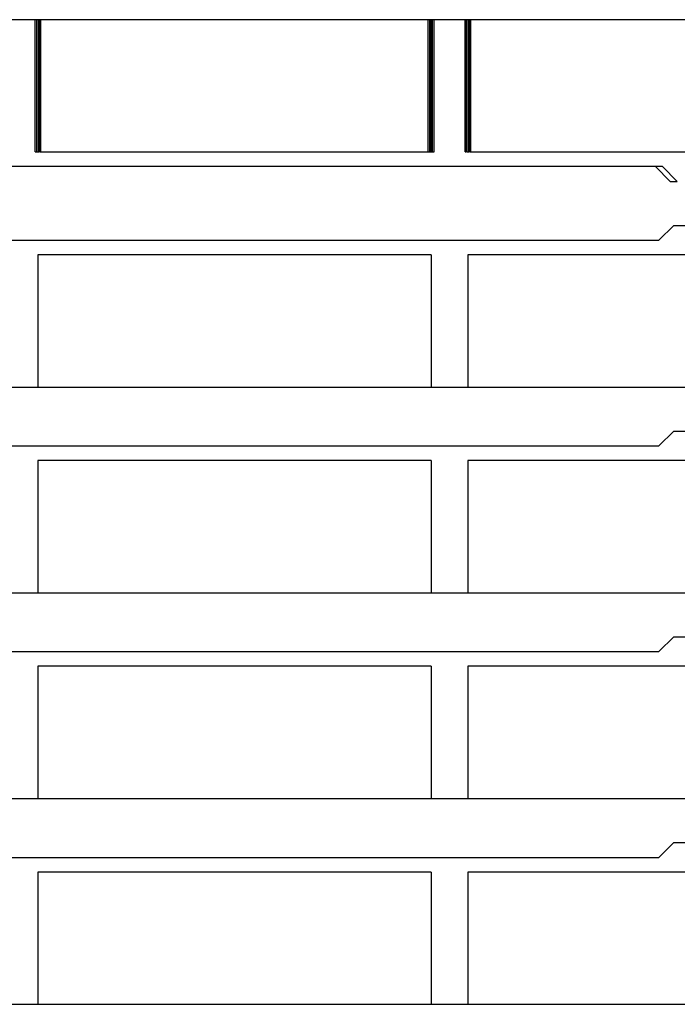
# Model space of a CAD drawing. Units: millimetres. Extents: x -109 to 115, y -7 to 102.
# Drawn here: x 3 to 47, y -7 to 60 of the extents above; entities that cross this region are included whole.
import ezdxf

# ---------------------------------------------------------------- set-up
doc = ezdxf.new("R2010")
doc.units = ezdxf.units.MM
doc.layers.add('MAIN-1', color=7, linetype='Continuous')
doc.layers.add('MAIN-2', color=7, linetype='Continuous')

msp = doc.modelspace()

# ---------------------------------------------------------------- linework, layer by layer
at = {"layer": 'MAIN-1'}
for p, q in [((69.728, 60.151), (-67.063, 60.151)), ((46.42, 50.151), (-40.567, 50.151)), ((45.935, 50.151), (46.935, 49.151)), ((47.42, 49.151), (46.42, 50.151)), ((46.935, 49.151), (47.42, 49.151)), ((46.173, 45.151), (47.173, 46.151)), ((47.173, 46.151), (72.673, 46.151)), ((-40.827, 45.151), (46.173, 45.151)), ((-61.096, 35.151), (72.673, 35.151)), ((46.173, 31.151), (47.173, 32.151)), ((47.173, 32.151), (72.673, 32.151)), ((-40.827, 31.151), (46.173, 31.151)), ((-61.096, 21.151), (72.673, 21.151)), ((46.173, 17.151), (47.173, 18.151)), ((47.173, 18.151), (72.673, 18.151)), ((-40.827, 17.151), (46.173, 17.151)), ((-61.096, 7.151), (72.673, 7.151)), ((46.173, 3.151), (47.173, 4.151)), ((47.173, 4.151), (72.673, 4.151)), ((-40.827, 3.151), (46.173, 3.151)), ((-61.096, -6.849), (72.673, -6.849))]:
    msp.add_line(p, q, dxfattribs=at)
at = {"layer": 'MAIN-2'}
for p, q in [((3.735, 51.151), (3.735, 60.151)), ((3.839, 51.151), (3.839, 60.151)), ((3.882, 51.151), (3.882, 60.151)), ((3.986, 51.151), (3.986, 60.151)), ((4.029, 51.151), (4.029, 60.151)), ((4.133, 51.151), (4.133, 60.151)), ((30.481, 51.151), (30.481, 60.151)), ((30.585, 51.151), (30.585, 60.151)), ((30.628, 51.151), (30.628, 60.151)), ((30.732, 51.151), (30.732, 60.151)), ((30.775, 51.151), (30.775, 60.151)), ((30.879, 51.151), (30.879, 60.151)), ((32.98, 51.151), (32.98, 60.151)), ((33.084, 51.151), (33.084, 60.151)), ((33.127, 51.151), (33.127, 60.151)), ((33.231, 51.151), (33.231, 60.151)), ((33.275, 51.151), (33.275, 60.151)), ((33.379, 51.151), (33.379, 60.151)), ((3.735, 51.151), (3.839, 51.151)), ((3.882, 51.151), (3.986, 51.151)), ((4.029, 51.151), (4.133, 51.151)), ((4.133, 51.151), (30.879, 51.151)), ((32.98, 51.151), (33.084, 51.151)), ((33.127, 51.151), (33.231, 51.151)), ((33.275, 51.151), (33.379, 51.151)), ((33.379, 51.151), (64.89, 51.151)), ((47.173, 46.151), (47.173, 46.151)), ((46.173, 45.151), (46.173, 45.151)), ((3.923, 44.151), (3.923, 44.151)), ((3.923, 44.151), (3.923, 44.151)), ((30.673, 44.151), (3.923, 44.151)), ((3.923, 44.151), (3.923, 44.151)), ((3.923, 44.151), (3.923, 35.151)), ((30.673, 44.151), (30.673, 44.151)), ((30.673, 44.151), (30.673, 44.151)), ((30.673, 44.151), (30.673, 44.151)), ((30.673, 44.151), (30.673, 35.151)), ((33.173, 44.151), (33.173, 44.151)), ((33.173, 44.151), (33.173, 44.151)), ((33.173, 44.151), (33.173, 35.151)), ((33.173, 44.151), (33.173, 44.151)), ((64.689, 44.151), (33.173, 44.151)), ((3.923, 35.151), (3.923, 35.151)), ((3.923, 35.151), (3.923, 35.151)), ((3.923, 35.151), (3.923, 35.151)), ((30.673, 35.151), (30.673, 35.151)), ((30.673, 35.151), (30.673, 35.151)), ((30.673, 35.151), (30.673, 35.151)), ((33.173, 35.151), (33.173, 35.151)), ((33.173, 35.151), (33.173, 35.151)), ((33.173, 35.151), (33.173, 35.151)), ((47.173, 32.151), (47.173, 32.151)), ((46.173, 31.151), (46.173, 31.151)), ((3.923, 30.151), (3.923, 30.151)), ((3.923, 30.151), (3.923, 30.151)), ((30.673, 30.151), (3.923, 30.151)), ((3.923, 30.151), (3.923, 30.151)), ((3.923, 30.151), (3.923, 21.151)), ((30.673, 30.151), (30.673, 30.151)), ((30.673, 30.151), (30.673, 30.151)), ((30.673, 30.151), (30.673, 30.151)), ((30.673, 30.151), (30.673, 21.151)), ((33.173, 30.151), (33.173, 30.151)), ((33.173, 30.151), (33.173, 30.151)), ((33.173, 30.151), (33.173, 21.151)), ((33.173, 30.151), (33.173, 30.151)), ((64.689, 30.151), (33.173, 30.151)), ((3.923, 21.151), (3.923, 21.151)), ((3.923, 21.151), (3.923, 21.151)), ((3.923, 21.151), (3.923, 21.151)), ((30.673, 21.151), (30.673, 21.151)), ((30.673, 21.151), (30.673, 21.151)), ((30.673, 21.151), (30.673, 21.151)), ((33.173, 21.151), (33.173, 21.151)), ((33.173, 21.151), (33.173, 21.151)), ((33.173, 21.151), (33.173, 21.151)), ((47.173, 18.151), (47.173, 18.151)), ((46.173, 17.151), (46.173, 17.151)), ((3.923, 16.151), (3.923, 16.151)), ((3.923, 16.151), (3.923, 16.151)), ((30.673, 16.151), (3.923, 16.151)), ((3.923, 16.151), (3.923, 16.151)), ((3.923, 16.151), (3.923, 7.151)), ((30.673, 16.151), (30.673, 16.151)), ((30.673, 16.151), (30.673, 16.151)), ((30.673, 16.151), (30.673, 16.151)), ((30.673, 16.151), (30.673, 7.151)), ((33.173, 16.151), (33.173, 16.151)), ((33.173, 16.151), (33.173, 16.151)), ((33.173, 16.151), (33.173, 7.151)), ((33.173, 16.151), (33.173, 16.151)), ((64.689, 16.151), (33.173, 16.151)), ((3.923, 7.151), (3.923, 7.151)), ((3.923, 7.151), (3.923, 7.151)), ((3.923, 7.151), (3.923, 7.151)), ((30.673, 7.151), (30.673, 7.151)), ((30.673, 7.151), (30.673, 7.151)), ((30.673, 7.151), (30.673, 7.151)), ((33.173, 7.151), (33.173, 7.151)), ((33.173, 7.151), (33.173, 7.151)), ((33.173, 7.151), (33.173, 7.151)), ((47.173, 4.151), (47.173, 4.151)), ((46.173, 3.151), (46.173, 3.151)), ((3.923, 2.151), (3.923, 2.151)), ((3.923, 2.151), (3.923, 2.151)), ((30.673, 2.151), (3.923, 2.151)), ((3.923, 2.151), (3.923, 2.151)), ((3.923, 2.151), (3.923, -6.849)), ((30.673, 2.151), (30.673, 2.151)), ((30.673, 2.151), (30.673, 2.151)), ((30.673, 2.151), (30.673, 2.151)), ((30.673, 2.151), (30.673, -6.849)), ((33.173, 2.151), (33.173, 2.151)), ((33.173, 2.151), (33.173, 2.151)), ((33.173, 2.151), (33.173, -6.849)), ((33.173, 2.151), (33.173, 2.151)), ((64.689, 2.151), (33.173, 2.151)), ((3.923, -6.849), (3.923, -6.849)), ((3.923, -6.849), (3.923, -6.849)), ((3.923, -6.849), (3.923, -6.849)), ((30.673, -6.849), (30.673, -6.849)), ((30.673, -6.849), (30.673, -6.849)), ((30.673, -6.849), (30.673, -6.849)), ((33.173, -6.849), (33.173, -6.849)), ((33.173, -6.849), (33.173, -6.849)), ((33.173, -6.849), (33.173, -6.849))]:
    msp.add_line(p, q, dxfattribs=at)

doc.saveas('drawing.dxf')
